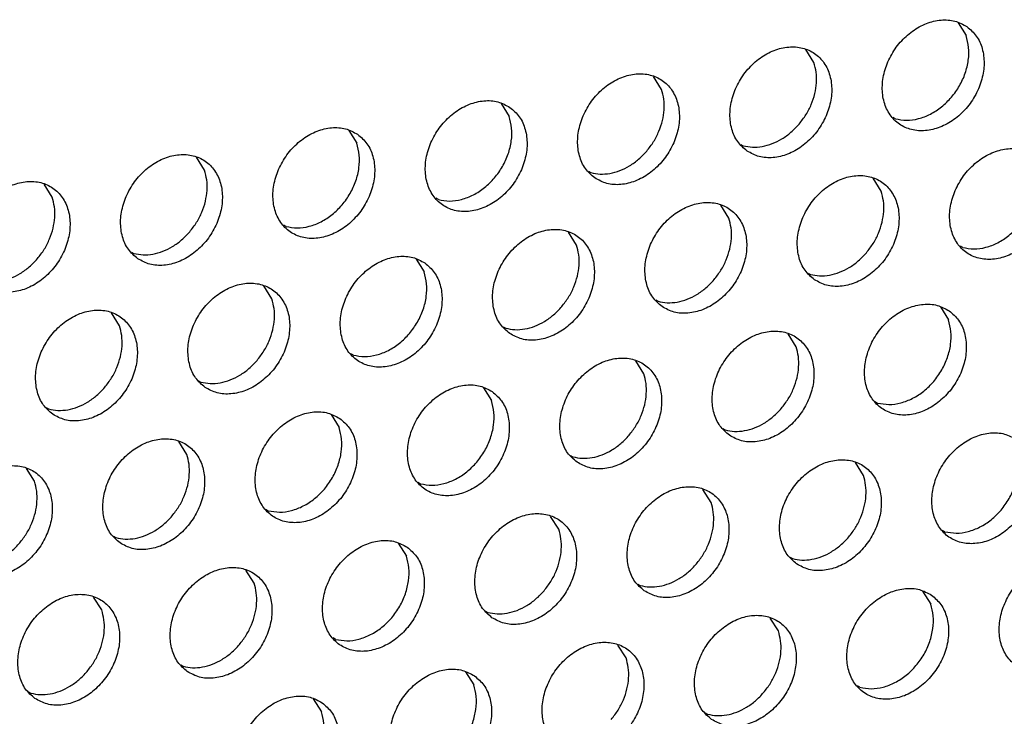
# Model space of a CAD drawing. Units: millimetres. Extents: x 28 to 622, y -25 to 395.
# Drawn here: x 509 to 516, y 92 to 96 of the extents above; entities that cross this region are included whole.
import ezdxf

# ---------------------------------------------------------------- set-up
doc = ezdxf.new("R2010")
doc.units = ezdxf.units.MM

# ---------------------------------------------------------------- blocks, each defined once
blk = doc.blocks.new('frontpaneel_bg61_ansaug_vorne__53', base_point=(2142.012, 311.708))
at = {"color": 1, "linetype": 'Continuous'}
for p, q in [((2576.851, 481.16), (2577.123, 480.726)), ((2571.986, 479.819), (2571.714, 480.253)), ((2566.849, 478.911), (2566.577, 479.345)), ((2561.44, 478.438), (2561.712, 478.004)), ((2574.735, 477.921), (2574.656, 477.966)), ((2556.303, 477.53), (2556.575, 477.096)), ((2569.519, 477.058), (2569.598, 477.013)), ((2551.438, 476.188), (2551.166, 476.623)), ((2564.382, 476.151), (2564.461, 476.106)), ((2574.255, 475.48), (2573.983, 475.914)), ((2546.301, 475.281), (2546.029, 475.715)), ((2559.324, 475.198), (2559.245, 475.243)), ((2569.118, 474.573), (2568.846, 475.007)), ((2554.187, 474.291), (2554.108, 474.336)), ((2563.981, 473.665), (2563.709, 474.099)), ((2577.005, 473.582), (2576.926, 473.627)), ((2548.971, 473.428), (2549.05, 473.383)), ((2558.572, 473.191), (2558.844, 472.757)), ((2571.789, 472.72), (2571.868, 472.675)), ((2553.707, 471.85), (2553.435, 472.284)), ((2566.652, 471.812), (2566.731, 471.767)), ((2576.253, 471.575), (2576.525, 471.141)), ((2548.57, 470.942), (2548.298, 471.376)), ((2561.515, 470.904), (2561.594, 470.86)), ((2571.388, 470.234), (2571.116, 470.668)), ((2556.457, 469.952), (2556.378, 469.997)), ((2566.251, 469.326), (2565.979, 469.76)), ((2551.241, 469.089), (2551.32, 469.044)), ((2560.842, 468.853), (2561.114, 468.419)), ((2546.104, 468.182), (2546.183, 468.137)), ((2574.137, 468.336), (2574.058, 468.381)), ((2555.705, 467.945), (2555.977, 467.511)), ((2568.921, 467.473), (2569, 467.428)), ((2550.84, 466.603), (2550.568, 467.038)), ((2563.784, 466.566), (2563.863, 466.521)), ((2573.657, 465.895), (2573.385, 466.329)), ((2545.703, 465.696), (2545.431, 466.13)), ((2558.726, 465.613), (2558.647, 465.658)), ((2568.52, 464.987), (2568.248, 465.422)), ((2553.589, 464.706), (2553.51, 464.751)), ((2563.383, 464.08), (2563.111, 464.514)), ((2548.373, 463.843), (2548.452, 463.798)), ((2576.407, 463.997), (2576.328, 464.042)), ((2557.974, 463.606), (2558.246, 463.172)), ((2571.191, 463.135), (2571.27, 463.09)), ((2553.109, 462.265), (2552.837, 462.699)), ((2566.054, 462.227), (2566.133, 462.182)), ((2575.655, 461.99), (2575.927, 461.556)), ((2547.972, 461.357), (2547.7, 461.791)), ((2560.917, 461.319), (2560.996, 461.274)), ((2570.79, 460.649), (2570.518, 461.083)), ((2555.859, 460.367), (2555.78, 460.412)), ((2565.653, 459.741), (2565.381, 460.175)), ((2550.643, 459.504), (2550.722, 459.459)), ((2560.244, 459.268), (2560.516, 458.834)), ((2545.506, 458.597), (2545.585, 458.552)), ((2573.539, 458.751), (2573.46, 458.796)), ((2555.107, 458.36), (2555.379, 457.926)), ((2568.323, 457.888), (2568.402, 457.843))]:
    blk.add_line(p, q, dxfattribs=at)
for points in [[(2577.149, 481.03), (2576.741, 481.214), (2576.274, 481.249), (2575.786, 481.134), (2575.315, 480.877), (2574.901, 480.5), (2574.577, 480.032), (2574.369, 479.511), (2574.294, 478.981), (2574.358, 478.483), (2574.556, 478.058), (2574.872, 477.741), (2575.28, 477.557), (2575.747, 477.521), (2576.235, 477.637), (2576.705, 477.894), (2577.119, 478.271), (2577.443, 478.739), (2577.651, 479.26), (2577.726, 479.79), (2577.662, 480.288), (2577.465, 480.713), (2577.149, 481.03)], [(2574.735, 477.921), (2575.115, 477.872), (2575.516, 477.926), (2575.916, 478.08), (2576.293, 478.326), (2576.626, 478.651), (2576.897, 479.035), (2577.09, 479.459), (2577.195, 479.898), (2577.206, 480.328), (2577.123, 480.726)], [(2569.735, 476.834), (2570.143, 476.65), (2570.61, 476.614), (2571.098, 476.729), (2571.568, 476.986), (2571.982, 477.364), (2572.306, 477.832), (2572.514, 478.352), (2572.589, 478.883), (2572.525, 479.38), (2572.328, 479.805), (2572.012, 480.122), (2571.604, 480.306), (2571.137, 480.342), (2570.648, 480.227), (2570.178, 479.97), (2569.764, 479.592), (2569.44, 479.124), (2569.232, 478.604), (2569.157, 478.073), (2569.221, 477.575), (2569.419, 477.151), (2569.735, 476.834)], [(2571.489, 477.743), (2571.72, 478.06), (2571.898, 478.407), (2572.017, 478.77), (2572.072, 479.136), (2572.062, 479.49), (2571.986, 479.819)], [(2564.598, 475.926), (2565.006, 475.742), (2565.473, 475.706), (2565.961, 475.821), (2566.431, 476.078), (2566.845, 476.456), (2567.169, 476.924), (2567.377, 477.444), (2567.452, 477.975), (2567.388, 478.473), (2567.191, 478.897), (2566.875, 479.214), (2566.467, 479.398), (2566, 479.434), (2565.511, 479.319), (2565.041, 479.062), (2564.627, 478.684), (2564.303, 478.216), (2564.095, 477.696), (2564.02, 477.166), (2564.084, 476.668), (2564.282, 476.243), (2564.598, 475.926)], [(2566.352, 476.835), (2566.583, 477.153), (2566.761, 477.499), (2566.88, 477.863), (2566.935, 478.228), (2566.925, 478.582), (2566.849, 478.911)], [(2561.738, 478.307), (2561.33, 478.491), (2560.863, 478.527), (2560.374, 478.411), (2559.904, 478.155), (2559.49, 477.777), (2559.166, 477.309), (2558.958, 476.788), (2558.883, 476.258), (2558.947, 475.76), (2559.145, 475.336), (2559.461, 475.018), (2559.868, 474.834), (2560.336, 474.799), (2560.824, 474.914), (2561.294, 475.171), (2561.708, 475.548), (2562.032, 476.016), (2562.24, 476.537), (2562.315, 477.067), (2562.251, 477.565), (2562.054, 477.99), (2561.738, 478.307)], [(2559.324, 475.198), (2559.704, 475.149), (2560.105, 475.203), (2560.505, 475.357), (2560.882, 475.603), (2561.215, 475.928), (2561.486, 476.312), (2561.679, 476.736), (2561.784, 477.175), (2561.795, 477.606), (2561.712, 478.004)], [(2556.601, 477.399), (2556.193, 477.583), (2555.726, 477.619), (2555.237, 477.504), (2554.767, 477.247), (2554.353, 476.869), (2554.029, 476.401), (2553.821, 475.881), (2553.746, 475.35), (2553.81, 474.853), (2554.008, 474.428), (2554.324, 474.111), (2554.731, 473.927), (2555.199, 473.891), (2555.687, 474.006), (2556.157, 474.263), (2556.571, 474.641), (2556.895, 475.109), (2557.103, 475.629), (2557.178, 476.16), (2557.114, 476.658), (2556.917, 477.082), (2556.601, 477.399)], [(2569.598, 477.013), (2569.913, 476.965), (2570.245, 476.989), (2570.581, 477.083), (2570.909, 477.245), (2571.215, 477.468), (2571.489, 477.743)], [(2554.187, 474.291), (2554.567, 474.241), (2554.968, 474.295), (2555.368, 474.45), (2555.745, 474.696), (2556.078, 475.02), (2556.349, 475.405), (2556.542, 475.828), (2556.647, 476.268), (2556.658, 476.698), (2556.575, 477.096)], [(2564.461, 476.106), (2564.776, 476.058), (2565.108, 476.081), (2565.444, 476.176), (2565.772, 476.337), (2566.078, 476.56), (2566.352, 476.835)], [(2579.418, 476.691), (2579.011, 476.875), (2578.543, 476.911), (2578.055, 476.795), (2577.585, 476.539), (2577.171, 476.161), (2576.847, 475.693), (2576.639, 475.173), (2576.564, 474.642), (2576.628, 474.144), (2576.825, 473.72), (2577.141, 473.402), (2577.549, 473.219), (2578.016, 473.183), (2578.505, 473.298), (2578.975, 473.555), (2579.389, 473.933), (2579.713, 474.401), (2579.921, 474.921), (2579.996, 475.451), (2579.932, 475.949), (2579.734, 476.374), (2579.418, 476.691)], [(2549.187, 473.203), (2549.594, 473.019), (2550.062, 472.983), (2550.55, 473.099), (2551.02, 473.356), (2551.434, 473.733), (2551.758, 474.201), (2551.966, 474.722), (2552.041, 475.252), (2551.977, 475.75), (2551.779, 476.175), (2551.464, 476.492), (2551.056, 476.676), (2550.589, 476.711), (2550.1, 476.596), (2549.63, 476.339), (2549.216, 475.962), (2548.892, 475.494), (2548.684, 474.973), (2548.609, 474.443), (2548.673, 473.945), (2548.871, 473.52), (2549.187, 473.203)], [(2550.941, 474.113), (2551.172, 474.43), (2551.35, 474.777), (2551.469, 475.14), (2551.524, 475.506), (2551.514, 475.86), (2551.438, 476.188)], [(2577.005, 473.582), (2577.385, 473.533), (2577.786, 473.587), (2578.186, 473.741), (2578.563, 473.988), (2578.896, 474.312), (2579.166, 474.696), (2579.359, 475.12), (2579.464, 475.559), (2579.476, 475.99), (2579.392, 476.388)], [(2544.05, 472.296), (2544.457, 472.112), (2544.925, 472.076), (2545.413, 472.191), (2545.883, 472.448), (2546.297, 472.826), (2546.621, 473.294), (2546.829, 473.814), (2546.904, 474.345), (2546.84, 474.842), (2546.642, 475.267), (2546.327, 475.584), (2545.919, 475.768), (2545.452, 475.804), (2544.963, 475.689), (2544.493, 475.432), (2544.079, 475.054), (2543.755, 474.586), (2543.547, 474.066), (2543.472, 473.535), (2543.536, 473.037), (2543.734, 472.613), (2544.05, 472.296)], [(2572.004, 472.495), (2572.412, 472.311), (2572.879, 472.275), (2573.368, 472.39), (2573.838, 472.647), (2574.252, 473.025), (2574.576, 473.493), (2574.784, 474.013), (2574.859, 474.544), (2574.795, 475.042), (2574.597, 475.466), (2574.281, 475.783), (2573.874, 475.967), (2573.406, 476.003), (2572.918, 475.888), (2572.448, 475.631), (2572.034, 475.253), (2571.71, 474.785), (2571.502, 474.265), (2571.427, 473.734), (2571.491, 473.237), (2571.688, 472.812), (2572.004, 472.495)], [(2573.759, 473.404), (2573.989, 473.721), (2574.167, 474.068), (2574.286, 474.432), (2574.342, 474.797), (2574.331, 475.151), (2574.255, 475.48)], [(2545.804, 473.205), (2546.035, 473.522), (2546.213, 473.869), (2546.332, 474.232), (2546.387, 474.598), (2546.377, 474.952), (2546.301, 475.281)], [(2566.867, 471.587), (2567.275, 471.403), (2567.742, 471.368), (2568.231, 471.483), (2568.701, 471.74), (2569.115, 472.117), (2569.439, 472.585), (2569.647, 473.106), (2569.722, 473.636), (2569.658, 474.134), (2569.46, 474.559), (2569.144, 474.876), (2568.736, 475.06), (2568.269, 475.095), (2567.781, 474.98), (2567.311, 474.723), (2566.897, 474.346), (2566.573, 473.878), (2566.365, 473.357), (2566.29, 472.827), (2566.354, 472.329), (2566.551, 471.904), (2566.867, 471.587)], [(2568.622, 472.497), (2568.852, 472.814), (2569.03, 473.161), (2569.149, 473.524), (2569.205, 473.89), (2569.194, 474.244), (2569.118, 474.573)], [(2561.73, 470.68), (2562.138, 470.496), (2562.605, 470.46), (2563.094, 470.575), (2563.564, 470.832), (2563.978, 471.21), (2564.302, 471.678), (2564.51, 472.198), (2564.585, 472.729), (2564.521, 473.226), (2564.323, 473.651), (2564.007, 473.968), (2563.599, 474.152), (2563.132, 474.188), (2562.644, 474.073), (2562.174, 473.816), (2561.76, 473.438), (2561.436, 472.97), (2561.228, 472.45), (2561.153, 471.919), (2561.217, 471.421), (2561.414, 470.997), (2561.73, 470.68)], [(2549.05, 473.383), (2549.365, 473.335), (2549.697, 473.358), (2550.033, 473.453), (2550.361, 473.615), (2550.667, 473.837), (2550.941, 474.113)], [(2563.485, 471.589), (2563.715, 471.906), (2563.893, 472.253), (2564.012, 472.616), (2564.068, 472.982), (2564.057, 473.336), (2563.981, 473.665)], [(2543.913, 472.475), (2544.228, 472.427), (2544.56, 472.451), (2544.896, 472.545), (2545.224, 472.707), (2545.53, 472.93), (2545.804, 473.205)], [(2558.87, 473.061), (2558.462, 473.244), (2557.995, 473.28), (2557.507, 473.165), (2557.037, 472.908), (2556.623, 472.531), (2556.299, 472.063), (2556.091, 471.542), (2556.016, 471.012), (2556.08, 470.514), (2556.277, 470.089), (2556.593, 469.772), (2557.001, 469.588), (2557.468, 469.552), (2557.956, 469.668), (2558.427, 469.924), (2558.841, 470.302), (2559.165, 470.77), (2559.373, 471.29), (2559.448, 471.821), (2559.384, 472.319), (2559.186, 472.743), (2558.87, 473.061)], [(2571.868, 472.675), (2572.182, 472.626), (2572.514, 472.65), (2572.85, 472.745), (2573.178, 472.906), (2573.485, 473.129), (2573.759, 473.404)], [(2556.457, 469.952), (2556.837, 469.903), (2557.238, 469.957), (2557.638, 470.111), (2558.015, 470.357), (2558.348, 470.681), (2558.618, 471.066), (2558.811, 471.49), (2558.916, 471.929), (2558.927, 472.359), (2558.844, 472.757)], [(2566.731, 471.767), (2567.045, 471.719), (2567.377, 471.742), (2567.713, 471.837), (2568.041, 471.999), (2568.348, 472.221), (2568.622, 472.497)], [(2551.456, 468.865), (2551.864, 468.681), (2552.331, 468.645), (2552.819, 468.76), (2553.29, 469.017), (2553.704, 469.395), (2554.028, 469.863), (2554.236, 470.383), (2554.311, 470.913), (2554.247, 471.411), (2554.049, 471.836), (2553.733, 472.153), (2553.325, 472.337), (2552.858, 472.373), (2552.37, 472.258), (2551.9, 472.001), (2551.486, 471.623), (2551.162, 471.155), (2550.954, 470.635), (2550.879, 470.104), (2550.943, 469.606), (2551.14, 469.182), (2551.456, 468.865)], [(2553.211, 469.774), (2553.441, 470.091), (2553.619, 470.438), (2553.738, 470.801), (2553.794, 471.167), (2553.783, 471.521), (2553.707, 471.85)], [(2546.319, 467.957), (2546.727, 467.773), (2547.194, 467.737), (2547.682, 467.852), (2548.153, 468.109), (2548.567, 468.487), (2548.891, 468.955), (2549.099, 469.475), (2549.174, 470.006), (2549.11, 470.504), (2548.912, 470.928), (2548.596, 471.245), (2548.188, 471.429), (2547.721, 471.465), (2547.233, 471.35), (2546.763, 471.093), (2546.349, 470.715), (2546.025, 470.247), (2545.817, 469.727), (2545.742, 469.196), (2545.806, 468.699), (2546.003, 468.274), (2546.319, 467.957)], [(2561.594, 470.86), (2561.908, 470.811), (2562.24, 470.835), (2562.576, 470.929), (2562.904, 471.091), (2563.211, 471.314), (2563.485, 471.589)], [(2576.551, 471.445), (2576.143, 471.629), (2575.676, 471.664), (2575.187, 471.549), (2574.717, 471.292), (2574.303, 470.915), (2573.979, 470.447), (2573.771, 469.926), (2573.696, 469.396), (2573.76, 468.898), (2573.958, 468.473), (2574.274, 468.156), (2574.681, 467.972), (2575.149, 467.936), (2575.637, 468.052), (2576.107, 468.308), (2576.521, 468.686), (2576.845, 469.154), (2577.053, 469.675), (2577.128, 470.205), (2577.064, 470.703), (2576.867, 471.127), (2576.551, 471.445)], [(2548.074, 468.866), (2548.304, 469.183), (2548.482, 469.53), (2548.601, 469.894), (2548.657, 470.259), (2548.646, 470.613), (2548.57, 470.942)], [(2574.137, 468.336), (2574.517, 468.287), (2574.918, 468.341), (2575.318, 468.495), (2575.695, 468.741), (2576.028, 469.066), (2576.299, 469.45), (2576.492, 469.874), (2576.597, 470.313), (2576.608, 470.743), (2576.525, 471.141)], [(2569.137, 467.249), (2569.544, 467.065), (2570.012, 467.029), (2570.5, 467.144), (2570.97, 467.401), (2571.384, 467.779), (2571.708, 468.247), (2571.916, 468.767), (2571.991, 469.297), (2571.927, 469.795), (2571.729, 470.22), (2571.414, 470.537), (2571.006, 470.721), (2570.539, 470.757), (2570.05, 470.642), (2569.58, 470.385), (2569.166, 470.007), (2568.842, 469.539), (2568.634, 469.019), (2568.559, 468.488), (2568.623, 467.99), (2568.821, 467.566), (2569.137, 467.249)], [(2570.891, 468.158), (2571.122, 468.475), (2571.3, 468.822), (2571.419, 469.185), (2571.474, 469.551), (2571.464, 469.905), (2571.388, 470.234)], [(2564, 466.341), (2564.407, 466.157), (2564.875, 466.121), (2565.363, 466.236), (2565.833, 466.493), (2566.247, 466.871), (2566.571, 467.339), (2566.779, 467.859), (2566.854, 468.39), (2566.79, 468.888), (2566.592, 469.312), (2566.277, 469.629), (2565.869, 469.813), (2565.402, 469.849), (2564.913, 469.734), (2564.443, 469.477), (2564.029, 469.099), (2563.705, 468.631), (2563.497, 468.111), (2563.422, 467.58), (2563.486, 467.083), (2563.684, 466.658), (2564, 466.341)], [(2551.32, 469.044), (2551.634, 468.996), (2551.966, 469.02), (2552.302, 469.114), (2552.63, 469.276), (2552.937, 469.499), (2553.211, 469.774)], [(2565.754, 467.25), (2565.985, 467.568), (2566.163, 467.914), (2566.282, 468.278), (2566.337, 468.643), (2566.327, 468.997), (2566.251, 469.326)], [(2546.183, 468.137), (2546.497, 468.089), (2546.829, 468.112), (2547.165, 468.207), (2547.493, 468.368), (2547.8, 468.591), (2548.074, 468.866)], [(2561.14, 468.722), (2560.732, 468.906), (2560.265, 468.942), (2559.776, 468.826), (2559.306, 468.57), (2558.892, 468.192), (2558.568, 467.724), (2558.36, 467.203), (2558.285, 466.673), (2558.349, 466.175), (2558.547, 465.75), (2558.863, 465.433), (2559.27, 465.249), (2559.738, 465.214), (2560.226, 465.329), (2560.696, 465.586), (2561.11, 465.963), (2561.434, 466.431), (2561.642, 466.952), (2561.717, 467.482), (2561.653, 467.98), (2561.455, 468.405), (2561.14, 468.722)], [(2558.726, 465.613), (2559.106, 465.564), (2559.507, 465.618), (2559.907, 465.772), (2560.284, 466.018), (2560.617, 466.343), (2560.888, 466.727), (2561.081, 467.151), (2561.186, 467.59), (2561.197, 468.021), (2561.114, 468.419)], [(2569, 467.428), (2569.315, 467.38), (2569.647, 467.404), (2569.983, 467.498), (2570.311, 467.66), (2570.617, 467.883), (2570.891, 468.158)], [(2556.003, 467.814), (2555.595, 467.998), (2555.128, 468.034), (2554.639, 467.919), (2554.169, 467.662), (2553.755, 467.284), (2553.431, 466.816), (2553.223, 466.296), (2553.148, 465.765), (2553.212, 465.268), (2553.41, 464.843), (2553.726, 464.526), (2554.133, 464.342), (2554.601, 464.306), (2555.089, 464.421), (2555.559, 464.678), (2555.973, 465.056), (2556.297, 465.524), (2556.505, 466.044), (2556.58, 466.575), (2556.516, 467.072), (2556.318, 467.497), (2556.003, 467.814)], [(2553.589, 464.706), (2553.969, 464.656), (2554.37, 464.71), (2554.77, 464.865), (2555.147, 465.111), (2555.48, 465.435), (2555.751, 465.82), (2555.944, 466.243), (2556.049, 466.682), (2556.06, 467.113), (2555.977, 467.511)], [(2563.863, 466.521), (2564.178, 466.473), (2564.51, 466.496), (2564.846, 466.591), (2565.174, 466.752), (2565.48, 466.975), (2565.754, 467.25)], [(2578.82, 467.106), (2578.412, 467.29), (2577.945, 467.326), (2577.457, 467.21), (2576.987, 466.954), (2576.573, 466.576), (2576.249, 466.108), (2576.041, 465.587), (2575.966, 465.057), (2576.03, 464.559), (2576.227, 464.135), (2576.543, 463.817), (2576.951, 463.633), (2577.418, 463.598), (2577.907, 463.713), (2578.377, 463.97), (2578.791, 464.347), (2579.115, 464.815), (2579.323, 465.336), (2579.398, 465.866), (2579.334, 466.364), (2579.136, 466.789), (2578.82, 467.106)], [(2548.589, 463.618), (2548.996, 463.434), (2549.463, 463.398), (2549.952, 463.514), (2550.422, 463.771), (2550.836, 464.148), (2551.16, 464.616), (2551.368, 465.137), (2551.443, 465.667), (2551.379, 466.165), (2551.181, 466.59), (2550.866, 466.907), (2550.458, 467.091), (2549.991, 467.126), (2549.502, 467.011), (2549.032, 466.754), (2548.618, 466.377), (2548.294, 465.909), (2548.086, 465.388), (2548.011, 464.858), (2548.075, 464.36), (2548.273, 463.935), (2548.589, 463.618)], [(2550.343, 464.528), (2550.573, 464.845), (2550.752, 465.192), (2550.871, 465.555), (2550.926, 465.921), (2550.916, 466.275), (2550.84, 466.603)], [(2576.407, 463.997), (2576.787, 463.948), (2577.188, 464.002), (2577.588, 464.156), (2577.965, 464.402), (2578.298, 464.727), (2578.568, 465.111), (2578.761, 465.535), (2578.866, 465.974), (2578.877, 466.405), (2578.794, 466.803)], [(2543.451, 462.711), (2543.859, 462.527), (2544.326, 462.491), (2544.815, 462.606), (2545.285, 462.863), (2545.699, 463.241), (2546.023, 463.709), (2546.231, 464.229), (2546.306, 464.76), (2546.242, 465.257), (2546.044, 465.682), (2545.729, 465.999), (2545.321, 466.183), (2544.854, 466.219), (2544.365, 466.104), (2543.895, 465.847), (2543.481, 465.469), (2543.157, 465.001), (2542.949, 464.481), (2542.874, 463.95), (2542.938, 463.452), (2543.136, 463.028), (2543.451, 462.711)], [(2571.406, 462.91), (2571.814, 462.726), (2572.281, 462.69), (2572.769, 462.805), (2573.24, 463.062), (2573.654, 463.44), (2573.978, 463.908), (2574.186, 464.428), (2574.261, 464.959), (2574.197, 465.457), (2573.999, 465.881), (2573.683, 466.198), (2573.275, 466.382), (2572.808, 466.418), (2572.32, 466.303), (2571.85, 466.046), (2571.436, 465.668), (2571.112, 465.2), (2570.904, 464.68), (2570.829, 464.149), (2570.893, 463.652), (2571.09, 463.227), (2571.406, 462.91)], [(2573.161, 463.819), (2573.391, 464.136), (2573.569, 464.483), (2573.688, 464.846), (2573.744, 465.212), (2573.733, 465.566), (2573.657, 465.895)], [(2545.206, 463.62), (2545.436, 463.937), (2545.615, 464.284), (2545.734, 464.647), (2545.789, 465.013), (2545.779, 465.367), (2545.703, 465.696)], [(2566.269, 462.002), (2566.677, 461.818), (2567.144, 461.783), (2567.632, 461.898), (2568.103, 462.155), (2568.517, 462.532), (2568.841, 463), (2569.049, 463.521), (2569.124, 464.051), (2569.06, 464.549), (2568.862, 464.974), (2568.546, 465.291), (2568.138, 465.475), (2567.671, 465.51), (2567.183, 465.395), (2566.713, 465.138), (2566.299, 464.761), (2565.975, 464.293), (2565.767, 463.772), (2565.692, 463.242), (2565.756, 462.744), (2565.953, 462.319), (2566.269, 462.002)], [(2568.024, 462.912), (2568.254, 463.229), (2568.432, 463.576), (2568.551, 463.939), (2568.607, 464.305), (2568.596, 464.659), (2568.52, 464.987)], [(2548.452, 463.798), (2548.767, 463.75), (2549.099, 463.773), (2549.435, 463.868), (2549.763, 464.03), (2550.069, 464.252), (2550.343, 464.528)], [(2561.132, 461.095), (2561.54, 460.911), (2562.007, 460.875), (2562.495, 460.99), (2562.966, 461.247), (2563.38, 461.625), (2563.704, 462.093), (2563.912, 462.613), (2563.987, 463.144), (2563.923, 463.641), (2563.725, 464.066), (2563.409, 464.383), (2563.001, 464.567), (2562.534, 464.603), (2562.046, 464.488), (2561.576, 464.231), (2561.162, 463.853), (2560.838, 463.385), (2560.63, 462.865), (2560.555, 462.334), (2560.619, 461.836), (2560.816, 461.412), (2561.132, 461.095)], [(2562.887, 462.004), (2563.117, 462.321), (2563.295, 462.668), (2563.414, 463.031), (2563.47, 463.397), (2563.459, 463.751), (2563.383, 464.08)], [(2543.315, 462.89), (2543.63, 462.842), (2543.962, 462.866), (2544.298, 462.96), (2544.626, 463.122), (2544.932, 463.345), (2545.206, 463.62)], [(2558.272, 463.476), (2557.864, 463.659), (2557.397, 463.695), (2556.909, 463.58), (2556.439, 463.323), (2556.025, 462.945), (2555.701, 462.477), (2555.493, 461.957), (2555.418, 461.427), (2555.482, 460.929), (2555.679, 460.504), (2555.995, 460.187), (2556.403, 460.003), (2556.87, 459.967), (2557.358, 460.083), (2557.829, 460.339), (2558.243, 460.717), (2558.567, 461.185), (2558.775, 461.705), (2558.85, 462.236), (2558.786, 462.734), (2558.588, 463.158), (2558.272, 463.476)], [(2571.27, 463.09), (2571.584, 463.041), (2571.916, 463.065), (2572.252, 463.159), (2572.58, 463.321), (2572.887, 463.544), (2573.161, 463.819)], [(2555.859, 460.367), (2556.239, 460.318), (2556.64, 460.372), (2557.04, 460.526), (2557.417, 460.772), (2557.75, 461.096), (2558.02, 461.481), (2558.213, 461.905), (2558.318, 462.344), (2558.329, 462.774), (2558.246, 463.172)], [(2566.133, 462.182), (2566.447, 462.134), (2566.779, 462.157), (2567.115, 462.252), (2567.443, 462.414), (2567.75, 462.636), (2568.024, 462.912)], [(2581.09, 462.767), (2580.682, 462.951), (2580.215, 462.987), (2579.726, 462.872), (2579.256, 462.615), (2578.842, 462.237), (2578.518, 461.769), (2578.31, 461.249), (2578.235, 460.718), (2578.299, 460.22), (2578.497, 459.796), (2578.813, 459.479), (2579.22, 459.295), (2579.688, 459.259), (2580.176, 459.374), (2580.646, 459.631), (2581.06, 460.009), (2581.384, 460.477), (2581.592, 460.997), (2581.667, 461.528), (2581.603, 462.025), (2581.405, 462.45), (2581.09, 462.767)], [(2550.858, 459.279), (2551.266, 459.096), (2551.733, 459.06), (2552.221, 459.175), (2552.692, 459.432), (2553.106, 459.81), (2553.43, 460.278), (2553.638, 460.798), (2553.713, 461.328), (2553.649, 461.826), (2553.451, 462.251), (2553.135, 462.568), (2552.727, 462.752), (2552.26, 462.788), (2551.772, 462.672), (2551.302, 462.416), (2550.888, 462.038), (2550.564, 461.57), (2550.356, 461.05), (2550.281, 460.519), (2550.345, 460.021), (2550.542, 459.597), (2550.858, 459.279)], [(2552.613, 460.189), (2552.843, 460.506), (2553.021, 460.853), (2553.14, 461.216), (2553.195, 461.582), (2553.185, 461.936), (2553.109, 462.265)], [(2545.721, 458.372), (2546.129, 458.188), (2546.596, 458.152), (2547.084, 458.267), (2547.555, 458.524), (2547.969, 458.902), (2548.293, 459.37), (2548.501, 459.89), (2548.576, 460.421), (2548.512, 460.919), (2548.314, 461.343), (2547.998, 461.66), (2547.59, 461.844), (2547.123, 461.88), (2546.635, 461.765), (2546.165, 461.508), (2545.751, 461.13), (2545.427, 460.662), (2545.219, 460.142), (2545.144, 459.611), (2545.208, 459.114), (2545.405, 458.689), (2545.721, 458.372)], [(2560.996, 461.274), (2561.31, 461.226), (2561.642, 461.25), (2561.978, 461.344), (2562.306, 461.506), (2562.613, 461.729), (2562.887, 462.004)], [(2575.953, 461.86), (2575.545, 462.043), (2575.078, 462.079), (2574.589, 461.964), (2574.119, 461.707), (2573.705, 461.33), (2573.381, 460.862), (2573.173, 460.341), (2573.098, 459.811), (2573.162, 459.313), (2573.36, 458.888), (2573.676, 458.571), (2574.083, 458.387), (2574.551, 458.351), (2575.039, 458.467), (2575.509, 458.723), (2575.923, 459.101), (2576.247, 459.569), (2576.455, 460.09), (2576.53, 460.62), (2576.466, 461.118), (2576.268, 461.542), (2575.953, 461.86)], [(2573.539, 458.751), (2573.919, 458.702), (2574.32, 458.756), (2574.72, 458.91), (2575.097, 459.156), (2575.43, 459.48), (2575.701, 459.865), (2575.894, 460.289), (2575.999, 460.728), (2576.01, 461.158), (2575.927, 461.556)], [(2547.476, 459.281), (2547.706, 459.598), (2547.884, 459.945), (2548.003, 460.309), (2548.058, 460.674), (2548.048, 461.028), (2547.972, 461.357)], [(2568.539, 457.664), (2568.946, 457.48), (2569.413, 457.444), (2569.902, 457.559), (2570.372, 457.816), (2570.786, 458.194), (2571.11, 458.662), (2571.318, 459.182), (2571.393, 459.712), (2571.329, 460.21), (2571.131, 460.635), (2570.816, 460.952), (2570.408, 461.136), (2569.941, 461.172), (2569.452, 461.057), (2568.982, 460.8), (2568.568, 460.422), (2568.244, 459.954), (2568.036, 459.434), (2567.961, 458.903), (2568.025, 458.405), (2568.223, 457.981), (2568.539, 457.664)], [(2570.293, 458.573), (2570.523, 458.89), (2570.702, 459.237), (2570.821, 459.6), (2570.876, 459.966), (2570.866, 460.32), (2570.79, 460.649)], [(2550.722, 459.459), (2551.036, 459.411), (2551.368, 459.435), (2551.704, 459.529), (2552.032, 459.691), (2552.339, 459.914), (2552.613, 460.189)], [(2563.402, 456.756), (2563.809, 456.572), (2564.276, 456.536), (2564.765, 456.651), (2565.235, 456.908), (2565.649, 457.286), (2565.973, 457.754), (2566.181, 458.274), (2566.256, 458.805), (2566.192, 459.303), (2565.994, 459.727), (2565.679, 460.044), (2565.271, 460.228), (2564.804, 460.264), (2564.315, 460.149), (2563.845, 459.892), (2563.431, 459.514), (2563.107, 459.046), (2562.899, 458.526), (2562.824, 457.995), (2562.888, 457.498), (2563.086, 457.073), (2563.402, 456.756)], [(2565.156, 457.665), (2565.386, 457.982), (2565.565, 458.329), (2565.684, 458.693), (2565.739, 459.058), (2565.729, 459.412), (2565.653, 459.741)], [(2545.585, 458.552), (2545.899, 458.503), (2546.231, 458.527), (2546.567, 458.622), (2546.895, 458.783), (2547.202, 459.006), (2547.476, 459.281)], [(2560.542, 459.137), (2560.134, 459.321), (2559.667, 459.357), (2559.178, 459.241), (2558.708, 458.984), (2558.294, 458.607), (2557.97, 458.139), (2557.762, 457.618), (2557.687, 457.088), (2557.751, 456.59), (2557.949, 456.165), (2558.264, 455.848), (2558.672, 455.664), (2559.139, 455.629), (2559.628, 455.744), (2560.098, 456.001), (2560.512, 456.378), (2560.836, 456.846), (2561.044, 457.367), (2561.119, 457.897), (2561.055, 458.395), (2560.857, 458.82), (2560.542, 459.137)], [(2558.128, 456.028), (2558.508, 455.979), (2558.909, 456.033), (2559.309, 456.187), (2559.686, 456.433), (2560.019, 456.758), (2560.29, 457.142), (2560.483, 457.566), (2560.588, 458.005), (2560.599, 458.436), (2560.516, 458.834)], [(2568.402, 457.843), (2568.717, 457.795), (2569.049, 457.819), (2569.385, 457.913), (2569.713, 458.075), (2570.019, 458.298), (2570.293, 458.573)], [(2555.405, 458.229), (2554.997, 458.413), (2554.53, 458.449), (2554.041, 458.334), (2553.571, 458.077), (2553.157, 457.699), (2552.833, 457.231), (2552.625, 456.711), (2552.55, 456.18), (2552.614, 455.683), (2552.812, 455.258), (2553.127, 454.941), (2553.535, 454.757), (2554.002, 454.721), (2554.491, 454.836), (2554.961, 455.093), (2555.375, 455.471), (2555.699, 455.939), (2555.907, 456.459), (2555.982, 456.99), (2555.918, 457.487), (2555.72, 457.912), (2555.405, 458.229)], [(2552.991, 455.121), (2553.371, 455.071), (2553.772, 455.125), (2554.172, 455.28), (2554.549, 455.526), (2554.882, 455.85), (2555.152, 456.235), (2555.346, 456.658), (2555.451, 457.097), (2555.462, 457.528), (2555.379, 457.926)]]:
    blk.add_spline(points, degree=3, dxfattribs=at)
blk = doc.blocks.new('verkleidung_umluft_bg61_ansaug_vorne__55', base_point=(2036.964, 311.708))
blk.add_blockref('frontpaneel_bg61_ansaug_vorne__53', (2142.012, 311.708))
blk = doc.blocks.new('Allg_Ansicht1', base_point=(2495, 685))
blk.add_blockref('verkleidung_umluft_bg61_ansaug_vorne__55', (2036.964, 311.708))

msp = doc.modelspace()

# ---------------------------------------------------------------- block references
at = {"xscale": 0.2, "yscale": 0.2, "zscale": 0.2}
msp.add_blockref('Allg_Ansicht1', (499, 137), dxfattribs=at)

doc.saveas('drawing.dxf')
